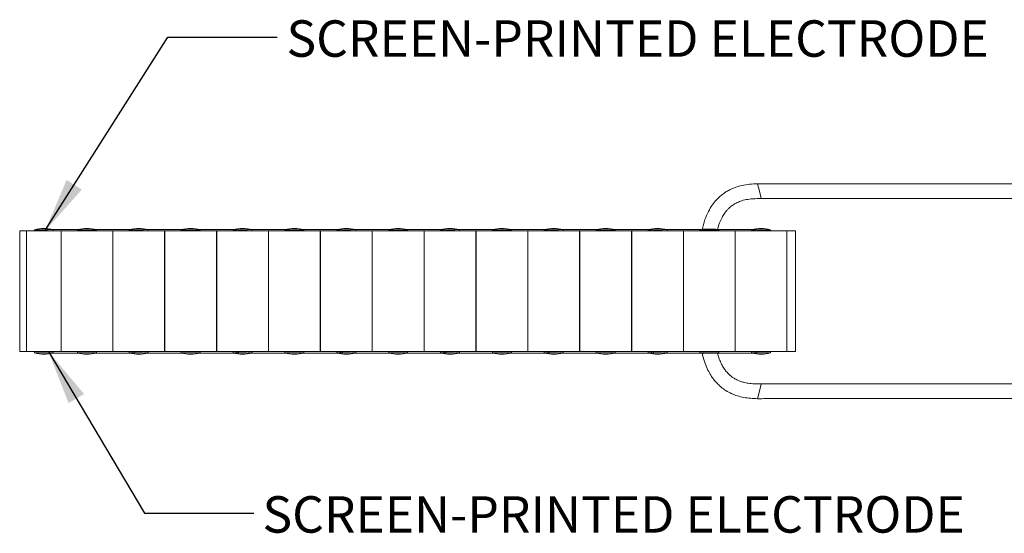
# Model space of a CAD drawing. Units: millimetres. Extents: x 2 to 278, y 1 to 215.
# Drawn here: x 57 to 114, y 122 to 151 of the extents above; entities that cross this region are included whole.
import ezdxf

# ---------------------------------------------------------------- set-up
doc = ezdxf.new("R2010")
doc.units = ezdxf.units.MM
doc.styles.add('SLDTEXTSTYLE0', font='TXT', dxfattribs={"width": 0.75})
doc.dimstyles.new('SLDDIMSTYLE0', dxfattribs={"dimtxt": 0.18, "dimasz": 3.175, "dimexe": 0, "dimexo": 0.0625, "dimgap": 0, "dimtad": 0, "dimtih": 1, "dimtoh": 1, "dimdec": 0, "dimrnd": 1e-09, "dimzin": 0, "dimdsep": 46, "dimtxsty": 'Standard', "dimsah": 1, "dimcen": 0.09, "dimadec": 0, "dimazin": 0, "dimtfac": 3.175, "dimtdec": 0, "dimtofl": 0, "dimtmove": 0, "dimatfit": 3, "dimfxl": 1, "dimfrac": 2, "dimtolj": 1, "dimtzin": 0, "dimarcsym": 0})

msp = doc.modelspace()

# ---------------------------------------------------------------- linework, layer by layer
at = {"color": 8, "linetype": 'Continuous', "lineweight": 0}
for p, q in [((100.059, 141.502), (99.956, 141.929)), ((100.162, 141.074), (100.059, 141.502)), ((100.162, 130.31), (100.059, 129.882)), ((100.059, 129.882), (99.956, 129.454))]:
    msp.add_line(p, q, dxfattribs=at)
at = {"color": 7, "linetype": 'Continuous', "lineweight": 0}
for p, q in [((57.135, 132.192), (57.135, 139.192)), ((57.135, 139.192), (57.535, 139.192)), ((57.535, 132.192), (57.535, 139.192)), ((57.536, 132.192), (57.536, 139.192)), ((57.536, 139.192), (59.536, 139.192)), ((57.986, 139.263), (57.986, 139.193)), ((58.746, 139.263), (57.986, 139.263)), ((58.72, 139.193), (57.986, 139.193)), ((60.603, 139.283), (58.756, 139.283)), ((59.086, 139.193), (59.086, 139.263)), ((59.536, 139.192), (62.536, 139.192)), ((59.536, 132.192), (59.536, 139.192)), ((59.536, 132.192), (59.536, 139.192)), ((60.486, 139.263), (60.486, 139.193)), ((61.586, 139.263), (60.486, 139.263)), ((61.586, 139.193), (60.486, 139.193)), ((63.792, 139.283), (61.493, 139.283)), ((61.586, 139.193), (61.586, 139.263)), ((62.536, 132.192), (62.536, 139.192)), ((62.546, 139.192), (65.546, 139.192)), ((62.546, 132.192), (62.546, 139.192)), ((63.496, 139.263), (63.496, 139.193)), ((63.714, 139.263), (63.496, 139.263)), ((63.692, 139.193), (63.496, 139.193)), ((64.296, 139.263), (63.795, 139.263)), ((64.27, 139.193), (63.821, 139.193)), ((66.623, 139.283), (64.3, 139.283)), ((64.596, 139.193), (64.596, 139.263)), ((65.546, 132.192), (65.546, 139.192)), ((65.556, 132.192), (65.556, 139.192)), ((65.556, 139.192), (68.556, 139.192)), ((66.506, 139.263), (66.506, 139.193)), ((67.606, 139.263), (66.506, 139.263)), ((67.606, 139.193), (66.506, 139.193)), ((69.812, 139.283), (67.513, 139.283)), ((67.606, 139.193), (67.606, 139.263)), ((68.556, 132.192), (68.556, 139.192)), ((68.566, 139.192), (71.566, 139.192)), ((68.566, 132.192), (68.566, 139.192)), ((69.516, 139.263), (69.516, 139.193)), ((69.734, 139.263), (69.516, 139.263)), ((69.712, 139.193), (69.516, 139.193)), ((70.316, 139.263), (69.815, 139.263)), ((70.29, 139.193), (69.841, 139.193)), ((72.643, 139.283), (70.32, 139.283)), ((70.616, 139.193), (70.616, 139.263)), ((71.566, 132.192), (71.566, 139.192)), ((71.576, 139.192), (74.576, 139.192)), ((71.576, 132.192), (71.576, 139.192)), ((72.526, 139.263), (72.526, 139.193)), ((73.626, 139.263), (72.526, 139.263)), ((73.626, 139.193), (72.526, 139.193)), ((75.832, 139.283), (73.533, 139.283)), ((73.626, 139.193), (73.626, 139.263)), ((74.576, 132.192), (74.576, 139.192)), ((74.586, 139.192), (77.586, 139.192)), ((74.586, 132.192), (74.586, 139.192)), ((75.536, 139.263), (75.536, 139.193)), ((75.754, 139.263), (75.536, 139.263)), ((75.732, 139.193), (75.536, 139.193)), ((76.336, 139.263), (75.835, 139.263)), ((76.31, 139.193), (75.861, 139.193)), ((78.663, 139.283), (76.34, 139.283)), ((76.636, 139.193), (76.636, 139.263)), ((77.586, 132.192), (77.586, 139.192)), ((77.596, 139.192), (80.596, 139.192)), ((77.596, 132.192), (77.596, 139.192)), ((78.546, 139.263), (78.546, 139.193)), ((79.646, 139.263), (78.546, 139.263)), ((79.646, 139.193), (78.546, 139.193)), ((81.852, 139.283), (79.553, 139.283)), ((79.646, 139.193), (79.646, 139.263)), ((80.596, 132.192), (80.596, 139.192)), ((80.606, 139.192), (83.606, 139.192)), ((80.606, 132.192), (80.606, 139.192)), ((81.556, 139.263), (81.556, 139.193)), ((81.774, 139.263), (81.556, 139.263)), ((81.752, 139.193), (81.556, 139.193)), ((82.356, 139.263), (81.855, 139.263)), ((82.33, 139.193), (81.881, 139.193)), ((84.683, 139.283), (82.36, 139.283)), ((82.656, 139.193), (82.656, 139.263)), ((83.606, 132.192), (83.606, 139.192)), ((83.616, 139.192), (86.616, 139.192)), ((83.616, 132.192), (83.616, 139.192)), ((84.566, 139.263), (84.566, 139.193)), ((85.666, 139.263), (84.566, 139.263)), ((85.666, 139.193), (84.566, 139.193)), ((87.872, 139.283), (85.573, 139.283)), ((85.666, 139.193), (85.666, 139.263)), ((86.616, 132.192), (86.616, 139.192)), ((86.626, 139.192), (89.626, 139.192)), ((86.626, 132.192), (86.626, 139.192)), ((87.576, 139.263), (87.576, 139.193)), ((87.794, 139.263), (87.576, 139.263)), ((87.772, 139.193), (87.576, 139.193)), ((88.376, 139.263), (87.875, 139.263)), ((88.35, 139.193), (87.901, 139.193)), ((90.703, 139.283), (88.38, 139.283)), ((88.676, 139.193), (88.676, 139.263)), ((89.626, 132.192), (89.626, 139.192)), ((89.636, 139.192), (92.636, 139.192)), ((89.636, 132.192), (89.636, 139.192)), ((90.586, 139.263), (90.586, 139.193)), ((91.686, 139.263), (90.586, 139.263)), ((91.686, 139.193), (90.586, 139.193)), ((93.892, 139.283), (91.593, 139.283)), ((91.686, 139.193), (91.686, 139.263)), ((92.636, 132.192), (92.636, 139.192)), ((92.646, 132.192), (92.646, 139.192)), ((92.646, 139.192), (95.646, 139.192)), ((93.596, 139.263), (93.596, 139.193)), ((93.814, 139.263), (93.596, 139.263)), ((93.792, 139.193), (93.596, 139.193)), ((94.396, 139.263), (93.895, 139.263)), ((94.37, 139.193), (93.921, 139.193)), ((96.723, 139.283), (94.4, 139.283)), ((94.696, 139.193), (94.696, 139.263)), ((95.646, 132.192), (95.646, 139.192)), ((95.656, 139.192), (98.656, 139.192)), ((95.656, 132.192), (95.656, 139.192)), ((96.606, 139.263), (96.606, 139.193)), ((97.706, 139.263), (96.606, 139.263)), ((97.706, 139.193), (96.606, 139.193)), ((99.903, 139.283), (97.621, 139.283)), ((97.706, 139.193), (97.706, 139.263)), ((98.656, 132.192), (98.656, 139.192)), ((101.657, 139.192), (98.657, 139.192)), ((98.657, 139.192), (98.657, 132.192)), ((99.607, 139.263), (99.607, 139.193)), ((99.826, 139.263), (99.607, 139.263)), ((99.803, 139.193), (99.607, 139.193)), ((100.707, 139.263), (99.907, 139.263)), ((100.707, 139.193), (99.933, 139.193)), ((100.707, 139.193), (100.707, 139.263)), ((101.657, 139.192), (101.657, 132.192)), ((102.158, 139.192), (101.658, 139.192)), ((101.658, 139.192), (101.658, 132.192)), ((102.158, 139.192), (102.158, 132.192)), ((57.135, 132.192), (57.535, 132.192)), ((57.536, 132.192), (59.536, 132.192)), ((57.986, 132.191), (57.986, 132.121)), ((58.72, 132.191), (57.986, 132.191)), ((58.746, 132.121), (57.986, 132.121)), ((58.756, 132.101), (60.633, 132.101)), ((59.086, 132.121), (58.831, 132.121)), ((59.086, 132.191), (58.855, 132.191)), ((59.086, 132.121), (59.086, 132.191)), ((59.536, 132.192), (62.536, 132.192)), ((60.486, 132.191), (60.486, 132.121)), ((61.586, 132.191), (60.486, 132.191)), ((61.586, 132.121), (60.486, 132.121)), ((61.461, 132.101), (63.792, 132.101)), ((61.586, 132.121), (61.586, 132.191)), ((62.546, 132.192), (65.546, 132.192)), ((63.496, 132.191), (63.496, 132.121)), ((63.692, 132.191), (63.496, 132.191)), ((63.714, 132.121), (63.496, 132.121)), ((64.296, 132.121), (63.795, 132.121)), ((64.27, 132.191), (63.821, 132.191)), ((64.3, 132.101), (66.653, 132.101)), ((64.596, 132.121), (64.377, 132.121)), ((64.596, 132.191), (64.4, 132.191)), ((64.596, 132.121), (64.596, 132.191)), ((65.556, 132.192), (68.556, 132.192)), ((66.506, 132.191), (66.506, 132.121)), ((67.606, 132.191), (66.506, 132.191)), ((67.606, 132.121), (66.506, 132.121)), ((67.481, 132.101), (69.812, 132.101)), ((67.606, 132.121), (67.606, 132.191)), ((68.566, 132.192), (71.566, 132.192)), ((69.516, 132.191), (69.516, 132.121)), ((69.712, 132.191), (69.516, 132.191)), ((69.734, 132.121), (69.516, 132.121)), ((70.316, 132.121), (69.815, 132.121)), ((70.29, 132.191), (69.841, 132.191)), ((70.32, 132.101), (72.673, 132.101)), ((70.616, 132.121), (70.397, 132.121)), ((70.616, 132.191), (70.42, 132.191)), ((70.616, 132.121), (70.616, 132.191)), ((71.576, 132.192), (74.576, 132.192)), ((72.526, 132.191), (72.526, 132.121)), ((73.626, 132.191), (72.526, 132.191)), ((73.626, 132.121), (72.526, 132.121)), ((73.501, 132.101), (75.832, 132.101)), ((73.626, 132.121), (73.626, 132.191)), ((74.586, 132.192), (77.586, 132.192)), ((75.536, 132.191), (75.536, 132.121)), ((75.732, 132.191), (75.536, 132.191)), ((75.754, 132.121), (75.536, 132.121)), ((76.336, 132.121), (75.835, 132.121)), ((76.31, 132.191), (75.861, 132.191)), ((76.34, 132.101), (78.693, 132.101)), ((76.636, 132.121), (76.417, 132.121)), ((76.636, 132.191), (76.44, 132.191)), ((76.636, 132.121), (76.636, 132.191)), ((77.596, 132.192), (80.596, 132.192)), ((78.546, 132.191), (78.546, 132.121)), ((79.646, 132.191), (78.546, 132.191)), ((79.646, 132.121), (78.546, 132.121)), ((79.521, 132.101), (81.852, 132.101)), ((79.646, 132.121), (79.646, 132.191)), ((80.606, 132.192), (83.606, 132.192)), ((81.556, 132.191), (81.556, 132.121)), ((81.752, 132.191), (81.556, 132.191)), ((81.774, 132.121), (81.556, 132.121)), ((82.356, 132.121), (81.855, 132.121)), ((82.33, 132.191), (81.881, 132.191)), ((82.36, 132.101), (84.713, 132.101)), ((82.656, 132.121), (82.437, 132.121)), ((82.656, 132.191), (82.46, 132.191)), ((82.656, 132.121), (82.656, 132.191)), ((83.616, 132.192), (86.616, 132.192)), ((84.566, 132.191), (84.566, 132.121)), ((85.666, 132.191), (84.566, 132.191)), ((85.666, 132.121), (84.566, 132.121)), ((85.541, 132.101), (87.872, 132.101)), ((85.666, 132.121), (85.666, 132.191)), ((86.626, 132.192), (89.626, 132.192)), ((87.576, 132.191), (87.576, 132.121)), ((87.772, 132.191), (87.576, 132.191)), ((87.794, 132.121), (87.576, 132.121)), ((88.376, 132.121), (87.875, 132.121)), ((88.35, 132.191), (87.901, 132.191)), ((88.38, 132.101), (90.733, 132.101)), ((88.676, 132.121), (88.457, 132.121)), ((88.676, 132.191), (88.48, 132.191)), ((88.676, 132.121), (88.676, 132.191)), ((89.636, 132.192), (92.636, 132.192)), ((90.586, 132.191), (90.586, 132.121)), ((91.686, 132.191), (90.586, 132.191)), ((91.686, 132.121), (90.586, 132.121)), ((91.561, 132.101), (93.892, 132.101)), ((91.686, 132.121), (91.686, 132.191)), ((92.646, 132.192), (95.646, 132.192)), ((93.596, 132.191), (93.596, 132.121)), ((93.792, 132.191), (93.596, 132.191)), ((93.814, 132.121), (93.596, 132.121)), ((94.396, 132.121), (93.895, 132.121)), ((94.37, 132.191), (93.921, 132.191)), ((94.4, 132.101), (96.721, 132.101)), ((94.696, 132.121), (94.477, 132.121)), ((94.696, 132.191), (94.5, 132.191)), ((94.696, 132.121), (94.696, 132.191)), ((95.656, 132.192), (98.656, 132.192)), ((96.606, 132.191), (96.606, 132.121)), ((97.706, 132.191), (96.606, 132.191)), ((97.706, 132.121), (96.606, 132.121)), ((97.62, 132.101), (99.903, 132.101)), ((97.706, 132.121), (97.706, 132.191)), ((101.657, 132.192), (98.657, 132.192)), ((99.607, 132.191), (99.607, 132.121)), ((99.803, 132.191), (99.607, 132.191)), ((99.826, 132.121), (99.607, 132.121)), ((100.707, 132.121), (99.907, 132.121)), ((100.707, 132.191), (99.933, 132.191)), ((100.707, 132.121), (100.707, 132.191)), ((102.158, 132.192), (101.658, 132.192))]:
    msp.add_line(p, q, dxfattribs=at)
at = {"color": 7, "linetype": 'Continuous', "lineweight": 0, "flags": 128}
msp.add_lwpolyline([(115.146, 141.925), (113.475, 141.925), (111.805, 141.925), (110.21, 141.925), (108.734, 141.925), (108.205, 141.925), (107.564, 141.925), (106.809, 141.925), (105.939, 141.925), (104.955, 141.925), (104.248, 141.925), (103.492, 141.925), (102.688, 141.925), (101.835, 141.924), (100.927, 141.926), (99.956, 141.929)], dxfattribs=at)
at = {"color": 7, "linetype": 'Continuous', "lineweight": 0}
for centre, radius, start, end in [((58.536, 137.412), 1.931, 90, 106.5518), ((58.547, 139.192), 0.0569, 179.4966, 180.5034), ((58.536, 137.412), 1.931, 73.4482, 90), ((58.404, 139.193), 0.177, 359.6771, 0), ((61.036, 137.412), 1.931, 90, 106.5518), ((61.036, 137.412), 1.931, 73.4482, 90), ((64.046, 137.412), 1.931, 90, 106.5518), ((64.046, 137.412), 1.931, 73.4482, 90), ((67.056, 137.412), 1.931, 90, 106.5518), ((67.056, 137.412), 1.931, 73.4482, 90), ((70.066, 137.412), 1.931, 90, 106.5518), ((70.066, 137.412), 1.931, 73.4482, 90), ((73.076, 137.412), 1.931, 90, 106.5518), ((73.076, 137.412), 1.931, 73.4482, 90), ((76.086, 137.412), 1.931, 90, 106.5518), ((76.086, 137.412), 1.931, 73.4482, 90), ((79.096, 137.412), 1.931, 90, 106.5518), ((79.096, 137.412), 1.931, 73.4482, 90), ((82.106, 137.412), 1.931, 90, 106.5518), ((82.106, 137.412), 1.931, 73.4482, 90), ((85.116, 137.412), 1.931, 90, 106.5518), ((85.116, 137.412), 1.931, 73.4482, 90), ((88.126, 137.412), 1.931, 90, 106.5518), ((88.126, 137.412), 1.931, 73.4482, 90), ((91.136, 137.412), 1.931, 90, 106.5518), ((91.136, 137.412), 1.931, 73.4482, 90), ((94.146, 137.412), 1.931, 90, 106.5518), ((94.146, 137.412), 1.931, 73.4482, 90), ((97.156, 137.412), 1.931, 102.3855, 106.5518), ((97.156, 137.412), 1.931, 73.4482, 76.239), ((100.157, 137.412), 1.931, 90, 106.5518), ((100.157, 137.412), 1.931, 73.4482, 90), ((58.536, 133.972), 1.931, 253.4482, 286.5518), ((61.036, 133.972), 1.931, 253.4482, 286.5518), ((64.046, 133.972), 1.931, 253.4482, 286.5518), ((67.056, 133.972), 1.931, 253.4482, 286.5518), ((70.066, 133.972), 1.931, 253.4482, 286.5518), ((73.076, 133.972), 1.931, 253.4482, 286.5518), ((76.086, 133.972), 1.931, 253.4482, 286.5518), ((79.096, 133.972), 1.931, 253.4482, 286.5518), ((82.106, 133.972), 1.931, 253.4482, 286.5518), ((85.116, 133.972), 1.931, 253.4482, 286.5518), ((88.126, 133.972), 1.931, 253.4482, 286.5518), ((91.136, 133.972), 1.931, 253.4482, 286.5518), ((94.146, 133.972), 1.931, 253.4482, 286.5518), ((97.156, 133.972), 1.931, 253.4482, 257.6285), ((97.156, 133.972), 1.931, 283.7553, 286.5518), ((100.157, 133.972), 1.931, 253.4482, 286.5518), ((100.157, 132.191), 0.09, 179.3634, 180), ((100.157, 132.191), 0.09, 0, 0.6366)]:
    msp.add_arc(centre, radius, start, end, dxfattribs=at)
for points, knots in [([(99.956, 141.929), (99.798, 141.924), (99.495, 141.914), (99.068, 141.848), (98.702, 141.745), (98.405, 141.622), (98.174, 141.498), (97.97, 141.364), (97.764, 141.2), (97.539, 140.978), (97.306, 140.685), (97.081, 140.306), (96.876, 139.828), (96.783, 139.465), (96.732, 139.268)], [0, 0, 0, 0, 0.103265, 0.19808, 0.281827, 0.351951, 0.407623, 0.453823, 0.511056, 0.579624, 0.660544, 0.755375, 0.867098, 1, 1, 1, 1]), ([(97.612, 139.257), (97.653, 139.396), (97.726, 139.645), (97.873, 139.964), (98.017, 140.2), (98.151, 140.373), (98.271, 140.499), (98.39, 140.605), (98.531, 140.712), (98.724, 140.825), (98.98, 140.936), (99.307, 141.023), (99.71, 141.07), (100.003, 141.073), (100.162, 141.074)], [0, 0, 0, 0, 0.126021, 0.225108, 0.303714, 0.366098, 0.414756, 0.454701, 0.50445, 0.568216, 0.64879, 0.745958, 0.861552, 1, 1, 1, 1]), ([(100.162, 141.074), (109.978, 141.071), (129.928, 141.065), (149.878, 141.067), (160.013, 141.067)], [0, 0, 0, 0, 0.492004, 1, 1, 1, 1]), ([(58.746, 139.263), (58.739, 139.255), (58.733, 139.246), (58.728, 139.236), (58.724, 139.227), (58.722, 139.217), (58.72, 139.208), (58.72, 139.203), (58.72, 139.198), (58.72, 139.193)], [0, 0, 0, 0, 0.0000329668, 0.0000329668, 0.0000329668, 0.00006234927, 0.00006234927, 0.00006234927, 0.00007699242, 0.00007699242, 0.00007699242, 0.00007699242]), ([(58.746, 139.263), (58.743, 139.269), (58.738, 139.276), (58.747, 139.282), (58.752, 139.283), (58.755, 139.283), (58.756, 139.283)], [0, 0, 0, 0, 0.715535, 0.883784, 0.953118, 1, 1, 1, 1]), ([(64.296, 139.263), (64.289, 139.255), (64.283, 139.246), (64.279, 139.236), (64.275, 139.227), (64.273, 139.217), (64.271, 139.208), (64.271, 139.203), (64.27, 139.198), (64.27, 139.193)], [0, 0, 0, 0, 0.0000329668, 0.0000329668, 0.0000329668, 0.00006234927, 0.00006234927, 0.00006234927, 0.00007699242, 0.00007699242, 0.00007699242, 0.00007699242]), ([(64.296, 139.263), (64.291, 139.269), (64.285, 139.276), (64.291, 139.282), (64.295, 139.283), (64.298, 139.283), (64.3, 139.283)], [0, 0, 0, 0, 0.715535, 0.883784, 0.953118, 1, 1, 1, 1]), ([(70.316, 139.263), (70.309, 139.255), (70.303, 139.246), (70.299, 139.236), (70.295, 139.227), (70.293, 139.217), (70.291, 139.208), (70.291, 139.203), (70.29, 139.198), (70.29, 139.193)], [0, 0, 0, 0, 0.0000329668, 0.0000329668, 0.0000329668, 0.00006234927, 0.00006234927, 0.00006234927, 0.00007699242, 0.00007699242, 0.00007699242, 0.00007699242]), ([(70.316, 139.263), (70.311, 139.269), (70.305, 139.276), (70.311, 139.282), (70.315, 139.283), (70.318, 139.283), (70.32, 139.283)], [0, 0, 0, 0, 0.715535, 0.883784, 0.953118, 1, 1, 1, 1]), ([(76.336, 139.263), (76.329, 139.255), (76.323, 139.246), (76.319, 139.236), (76.315, 139.227), (76.313, 139.217), (76.311, 139.208), (76.311, 139.203), (76.31, 139.198), (76.31, 139.193)], [0, 0, 0, 0, 0.0000329668, 0.0000329668, 0.0000329668, 0.00006234927, 0.00006234927, 0.00006234927, 0.00007699242, 0.00007699242, 0.00007699242, 0.00007699242]), ([(76.336, 139.263), (76.331, 139.269), (76.325, 139.276), (76.331, 139.282), (76.335, 139.283), (76.338, 139.283), (76.34, 139.283)], [0, 0, 0, 0, 0.715535, 0.883784, 0.953118, 1, 1, 1, 1]), ([(82.356, 139.263), (82.349, 139.255), (82.343, 139.246), (82.339, 139.236), (82.335, 139.227), (82.333, 139.217), (82.331, 139.208), (82.331, 139.203), (82.33, 139.198), (82.33, 139.193)], [0, 0, 0, 0, 0.0000329668, 0.0000329668, 0.0000329668, 0.00006234927, 0.00006234927, 0.00006234927, 0.00007699242, 0.00007699242, 0.00007699242, 0.00007699242]), ([(82.356, 139.263), (82.351, 139.269), (82.345, 139.276), (82.351, 139.282), (82.355, 139.283), (82.358, 139.283), (82.36, 139.283)], [0, 0, 0, 0, 0.715535, 0.883784, 0.953118, 1, 1, 1, 1]), ([(88.376, 139.263), (88.369, 139.255), (88.363, 139.246), (88.359, 139.236), (88.355, 139.227), (88.353, 139.217), (88.351, 139.208), (88.351, 139.203), (88.35, 139.198), (88.35, 139.193)], [0, 0, 0, 0, 0.0000329668, 0.0000329668, 0.0000329668, 0.00006234927, 0.00006234927, 0.00006234927, 0.00007699242, 0.00007699242, 0.00007699242, 0.00007699242]), ([(88.376, 139.263), (88.371, 139.269), (88.365, 139.276), (88.371, 139.282), (88.375, 139.283), (88.378, 139.283), (88.38, 139.283)], [0, 0, 0, 0, 0.715535, 0.883784, 0.953118, 1, 1, 1, 1]), ([(94.396, 139.263), (94.389, 139.255), (94.383, 139.246), (94.379, 139.236), (94.375, 139.227), (94.373, 139.217), (94.371, 139.208), (94.371, 139.203), (94.37, 139.198), (94.37, 139.193)], [0, 0, 0, 0, 0.0000329668, 0.0000329668, 0.0000329668, 0.00006234927, 0.00006234927, 0.00006234927, 0.00007699242, 0.00007699242, 0.00007699242, 0.00007699242]), ([(94.396, 139.263), (94.391, 139.269), (94.385, 139.276), (94.391, 139.282), (94.395, 139.283), (94.398, 139.283), (94.4, 139.283)], [0, 0, 0, 0, 0.715535, 0.883784, 0.953118, 1, 1, 1, 1]), ([(97.615, 139.286), (97.615, 139.286), (97.614, 139.286), (97.557, 139.287), (97.458, 139.288), (97.347, 139.29), (97.228, 139.291), (97.102, 139.293), (96.96, 139.295), (96.842, 139.296), (96.766, 139.297), (96.733, 139.297), (96.741, 139.297), (96.742, 139.297)], [0, 0, 0, 0, 0.072706, 0.1798319, 0.2870254, 0.3943589, 0.4475206, 0.5549999, 0.6625753, 0.770096, 0.877493, 0.9847517, 1, 1, 1, 1]), ([(63.714, 132.121), (63.708, 132.128), (63.703, 132.138), (63.699, 132.148), (63.696, 132.157), (63.694, 132.166), (63.692, 132.176), (63.692, 132.181), (63.692, 132.186), (63.692, 132.191)], [0, 0, 0, 0, 0.0000329668, 0.0000329668, 0.0000329668, 0.00006234927, 0.00006234927, 0.00006234927, 0.00007699242, 0.00007699242, 0.00007699242, 0.00007699242]), ([(63.714, 132.121), (63.725, 132.117), (63.737, 132.113), (63.755, 132.107), (63.762, 132.105), (63.776, 132.102), (63.785, 132.101), (63.798, 132.101), (63.801, 132.102), (63.804, 132.105), (63.804, 132.107), (63.802, 132.113), (63.799, 132.117), (63.795, 132.121)], [0, 0, 0, 0, 0.25, 0.25, 0.375, 0.375, 0.5, 0.5, 0.625, 0.625, 0.75, 0.75, 1, 1, 1, 1]), ([(63.821, 132.191), (63.821, 132.18), (63.819, 132.169), (63.816, 132.159), (63.813, 132.148), (63.808, 132.137), (63.801, 132.128), (63.799, 132.126), (63.797, 132.123), (63.795, 132.121)], [0, 0, 0, 0, 0.00003276048, 0.00003276048, 0.00003276048, 0.00006770612, 0.00006770612, 0.00006770612, 0.00007732744, 0.00007732744, 0.00007732744, 0.00007732744]), ([(69.734, 132.121), (69.728, 132.128), (69.723, 132.138), (69.719, 132.148), (69.716, 132.157), (69.714, 132.166), (69.712, 132.176), (69.712, 132.181), (69.712, 132.186), (69.712, 132.191)], [0, 0, 0, 0, 0.0000329668, 0.0000329668, 0.0000329668, 0.00006234927, 0.00006234927, 0.00006234927, 0.00007699242, 0.00007699242, 0.00007699242, 0.00007699242]), ([(69.734, 132.121), (69.745, 132.117), (69.757, 132.113), (69.775, 132.107), (69.782, 132.105), (69.796, 132.102), (69.805, 132.101), (69.818, 132.101), (69.821, 132.102), (69.824, 132.105), (69.824, 132.107), (69.822, 132.113), (69.819, 132.117), (69.815, 132.121)], [0, 0, 0, 0, 0.25, 0.25, 0.375, 0.375, 0.5, 0.5, 0.625, 0.625, 0.75, 0.75, 1, 1, 1, 1]), ([(69.841, 132.191), (69.841, 132.18), (69.839, 132.169), (69.836, 132.159), (69.833, 132.148), (69.828, 132.137), (69.821, 132.128), (69.819, 132.126), (69.817, 132.123), (69.815, 132.121)], [0, 0, 0, 0, 0.00003276048, 0.00003276048, 0.00003276048, 0.00006770612, 0.00006770612, 0.00006770612, 0.00007732744, 0.00007732744, 0.00007732744, 0.00007732744]), ([(75.754, 132.121), (75.748, 132.128), (75.743, 132.138), (75.739, 132.148), (75.736, 132.157), (75.734, 132.166), (75.732, 132.176), (75.732, 132.181), (75.732, 132.186), (75.732, 132.191)], [0, 0, 0, 0, 0.0000329668, 0.0000329668, 0.0000329668, 0.00006234927, 0.00006234927, 0.00006234927, 0.00007699242, 0.00007699242, 0.00007699242, 0.00007699242]), ([(75.754, 132.121), (75.765, 132.117), (75.777, 132.113), (75.795, 132.107), (75.802, 132.105), (75.816, 132.102), (75.825, 132.101), (75.838, 132.101), (75.841, 132.102), (75.844, 132.105), (75.844, 132.107), (75.842, 132.113), (75.839, 132.117), (75.835, 132.121)], [0, 0, 0, 0, 0.25, 0.25, 0.375, 0.375, 0.5, 0.5, 0.625, 0.625, 0.75, 0.75, 1, 1, 1, 1]), ([(75.861, 132.191), (75.861, 132.18), (75.859, 132.169), (75.856, 132.159), (75.853, 132.148), (75.848, 132.137), (75.841, 132.128), (75.839, 132.126), (75.837, 132.123), (75.835, 132.121)], [0, 0, 0, 0, 0.00003276048, 0.00003276048, 0.00003276048, 0.00006770612, 0.00006770612, 0.00006770612, 0.00007732744, 0.00007732744, 0.00007732744, 0.00007732744]), ([(81.774, 132.121), (81.768, 132.128), (81.763, 132.138), (81.759, 132.148), (81.756, 132.157), (81.754, 132.166), (81.752, 132.176), (81.752, 132.181), (81.752, 132.186), (81.752, 132.191)], [0, 0, 0, 0, 0.0000329668, 0.0000329668, 0.0000329668, 0.00006234927, 0.00006234927, 0.00006234927, 0.00007699242, 0.00007699242, 0.00007699242, 0.00007699242]), ([(81.774, 132.121), (81.785, 132.117), (81.797, 132.113), (81.815, 132.107), (81.822, 132.105), (81.836, 132.102), (81.845, 132.101), (81.858, 132.101), (81.861, 132.102), (81.864, 132.105), (81.864, 132.107), (81.862, 132.113), (81.859, 132.117), (81.855, 132.121)], [0, 0, 0, 0, 0.25, 0.25, 0.375, 0.375, 0.5, 0.5, 0.625, 0.625, 0.75, 0.75, 1, 1, 1, 1]), ([(81.881, 132.191), (81.881, 132.18), (81.879, 132.169), (81.876, 132.159), (81.873, 132.148), (81.868, 132.137), (81.861, 132.128), (81.859, 132.126), (81.857, 132.123), (81.855, 132.121)], [0, 0, 0, 0, 0.00003276048, 0.00003276048, 0.00003276048, 0.00006770612, 0.00006770612, 0.00006770612, 0.00007732744, 0.00007732744, 0.00007732744, 0.00007732744]), ([(87.794, 132.121), (87.788, 132.128), (87.783, 132.138), (87.779, 132.148), (87.776, 132.157), (87.774, 132.166), (87.772, 132.176), (87.772, 132.181), (87.772, 132.186), (87.772, 132.191)], [0, 0, 0, 0, 0.0000329668, 0.0000329668, 0.0000329668, 0.00006234927, 0.00006234927, 0.00006234927, 0.00007699242, 0.00007699242, 0.00007699242, 0.00007699242]), ([(87.794, 132.121), (87.805, 132.117), (87.817, 132.113), (87.835, 132.107), (87.842, 132.105), (87.856, 132.102), (87.865, 132.101), (87.878, 132.101), (87.881, 132.102), (87.884, 132.105), (87.884, 132.107), (87.882, 132.113), (87.879, 132.117), (87.875, 132.121)], [0, 0, 0, 0, 0.25, 0.25, 0.375, 0.375, 0.5, 0.5, 0.625, 0.625, 0.75, 0.75, 1, 1, 1, 1]), ([(87.901, 132.191), (87.901, 132.18), (87.899, 132.169), (87.896, 132.159), (87.893, 132.148), (87.888, 132.137), (87.881, 132.128), (87.879, 132.126), (87.877, 132.123), (87.875, 132.121)], [0, 0, 0, 0, 0.00003276048, 0.00003276048, 0.00003276048, 0.00006770612, 0.00006770612, 0.00006770612, 0.00007732744, 0.00007732744, 0.00007732744, 0.00007732744]), ([(93.814, 132.121), (93.808, 132.128), (93.803, 132.138), (93.799, 132.148), (93.796, 132.157), (93.794, 132.166), (93.792, 132.176), (93.792, 132.181), (93.792, 132.186), (93.792, 132.191)], [0, 0, 0, 0, 0.0000329668, 0.0000329668, 0.0000329668, 0.00006234927, 0.00006234927, 0.00006234927, 0.00007699242, 0.00007699242, 0.00007699242, 0.00007699242]), ([(93.814, 132.121), (93.825, 132.117), (93.837, 132.113), (93.855, 132.107), (93.862, 132.105), (93.876, 132.102), (93.885, 132.101), (93.898, 132.101), (93.901, 132.102), (93.904, 132.105), (93.904, 132.107), (93.902, 132.113), (93.899, 132.117), (93.895, 132.121)], [0, 0, 0, 0, 0.25, 0.25, 0.375, 0.375, 0.5, 0.5, 0.625, 0.625, 0.75, 0.75, 1, 1, 1, 1]), ([(93.921, 132.191), (93.921, 132.18), (93.919, 132.169), (93.916, 132.159), (93.913, 132.148), (93.908, 132.137), (93.901, 132.128), (93.899, 132.126), (93.897, 132.123), (93.895, 132.121)], [0, 0, 0, 0, 0.00003276048, 0.00003276048, 0.00003276048, 0.00006770612, 0.00006770612, 0.00006770612, 0.00007732744, 0.00007732744, 0.00007732744, 0.00007732744]), ([(96.732, 132.116), (96.775, 131.945), (96.854, 131.633), (97.017, 131.219), (97.186, 130.893), (97.352, 130.642), (97.506, 130.45), (97.664, 130.281), (97.856, 130.105), (98.121, 129.912), (98.437, 129.743), (98.787, 129.61), (99.15, 129.52), (99.545, 129.468), (99.817, 129.459), (99.956, 129.454)], [0, 0, 0, 0, 0.115015, 0.210668, 0.290034, 0.355189, 0.407255, 0.450837, 0.506317, 0.577855, 0.664832, 0.739893, 0.821995, 0.909261, 1, 1, 1, 1]), ([(97.615, 132.098), (97.615, 132.098), (97.614, 132.098), (97.557, 132.097), (97.458, 132.095), (97.347, 132.094), (97.228, 132.092), (97.102, 132.091), (96.96, 132.089), (96.842, 132.088), (96.766, 132.087), (96.733, 132.086), (96.741, 132.086), (96.742, 132.086)], [0, 0, 0, 0, 0.072584, 0.179697, 0.286879, 0.394201, 0.447356, 0.554824, 0.662387, 0.769896, 0.877281, 0.984527, 1, 1, 1, 1]), ([(100.162, 130.31), (100.025, 130.311), (99.775, 130.313), (99.433, 130.344), (99.154, 130.399), (98.935, 130.469), (98.765, 130.542), (98.619, 130.619), (98.469, 130.715), (98.301, 130.853), (98.138, 131.024), (97.985, 131.23), (97.848, 131.471), (97.715, 131.773), (97.649, 132.002), (97.612, 132.127)], [0, 0, 0, 0, 0.118679, 0.217236, 0.298384, 0.364847, 0.416847, 0.458713, 0.508835, 0.570932, 0.646565, 0.714011, 0.793077, 0.886992, 1, 1, 1, 1]), ([(99.826, 132.121), (99.819, 132.128), (99.814, 132.138), (99.81, 132.148), (99.807, 132.157), (99.805, 132.166), (99.804, 132.176), (99.803, 132.181), (99.803, 132.186), (99.803, 132.191)], [0, 0, 0, 0, 0.0000329668, 0.0000329668, 0.0000329668, 0.00006234927, 0.00006234927, 0.00006234927, 0.00007699242, 0.00007699242, 0.00007699242, 0.00007699242]), ([(99.826, 132.121), (99.837, 132.117), (99.848, 132.113), (99.867, 132.107), (99.874, 132.105), (99.888, 132.102), (99.896, 132.101), (99.91, 132.101), (99.913, 132.102), (99.915, 132.105), (99.915, 132.107), (99.914, 132.113), (99.911, 132.117), (99.907, 132.121)], [0, 0, 0, 0, 0.25, 0.25, 0.375, 0.375, 0.5, 0.5, 0.625, 0.625, 0.75, 0.75, 1, 1, 1, 1]), ([(99.933, 132.191), (99.933, 132.18), (99.931, 132.169), (99.928, 132.159), (99.925, 132.148), (99.919, 132.137), (99.913, 132.128), (99.911, 132.126), (99.909, 132.123), (99.907, 132.121)], [0, 0, 0, 0, 0.00003276048, 0.00003276048, 0.00003276048, 0.00006770612, 0.00006770612, 0.00006770612, 0.00007732744, 0.00007732744, 0.00007732744, 0.00007732744]), ([(160.013, 130.317), (150.189, 130.317), (130.239, 130.318), (110.288, 130.313), (100.162, 130.31)], [0, 0, 0, 0, 0.492424, 1, 1, 1, 1]), ([(99.956, 129.454), (100.28, 129.456), (100.904, 129.459), (101.806, 129.46), (102.641, 129.459), (103.414, 129.459), (104.127, 129.459), (104.814, 129.459), (105.466, 129.459), (106.075, 129.459), (106.618, 129.459), (107.56, 129.459), (108.947, 129.459), (112.396, 129.459), (119.223, 129.459), (130.495, 129.459), (140.095, 129.459), (146.273, 129.459), (147.917, 129.459), (149.494, 129.459), (150.694, 129.459), (151.58, 129.459), (152.228, 129.459), (152.99, 129.459), (153.867, 129.459), (154.851, 129.459), (155.94, 129.459), (157.134, 129.459), (158.438, 129.459), (159.344, 129.459), (159.815, 129.459)], [0, 0, 0, 0, 0.016263, 0.031276, 0.045197, 0.058113, 0.070028, 0.080941, 0.092513, 0.102689, 0.111476, 0.119749, 0.149902, 0.180953, 0.292628, 0.492047, 0.745861, 0.77378, 0.801666, 0.828241, 0.852856, 0.861798, 0.872621, 0.885354, 0.899997, 0.916549, 0.93466, 0.954607, 0.976388, 1, 1, 1, 1])]:
    msp.add_open_spline(points, degree=3, knots=knots, dxfattribs=at)

# ---------------------------------------------------------------- texts
at = {"color": 7, "linetype": 'Continuous', "lineweight": 0, "char_height": 2.11667, "attachment_point": 1, "style": 'SLDTEXTSTYLE0'}
for insert in [(72.616, 151.423), (71.224, 123.792)]:
    msp.add_mtext('SCREEN-PRINTED ELECTRODE', dxfattribs=dict(at, insert=insert))

# ---------------------------------------------------------------- leaders
at = {"color": 7, "linetype": 'Continuous', "lineweight": 0}
for points in [[(58.602, 139.192), (65.723, 150.451), (72.073, 150.451)], [(58.801, 132.192), (64.369, 122.799), (70.719, 122.799)]]:
    msp.add_leader(points, dimstyle='SLDDIMSTYLE0', dxfattribs=at)

doc.saveas('drawing.dxf')
